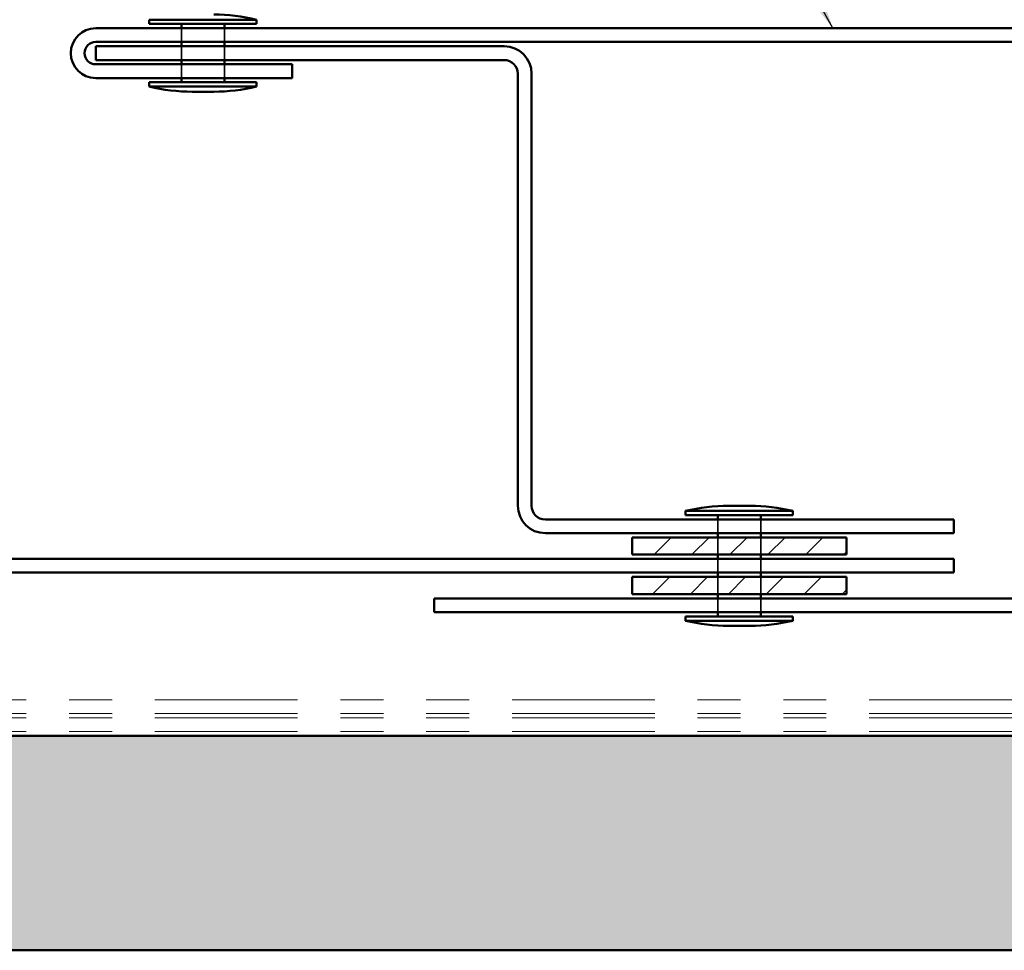
# Model space of a CAD drawing. Units: inches. Extents: x 0.6 to 33.4, y 0.6 to 21.4.
# Drawn here: x 14.4 to 16.7, y 13.1 to 15.3 of the extents above; entities that cross this region are included whole.
import ezdxf

# ---------------------------------------------------------------- set-up
doc = ezdxf.new("R2010")
doc.units = ezdxf.units.IN
doc.header["$LTSCALE"] = 2
doc.header["$MEASUREMENT"] = 0
doc.linetypes.add('DASHED', pattern=[0.2067, 0.1654, -0.0413])
doc.linetypes.add('DOUBLE_DASH_CHAIN', pattern=[1.2403, 0.6614, -0.0827, 0.1654, -0.0827, 0.1654, -0.0827])
for name, color, linetype, lineweight in [('Hatch (ANSI)', 7, 'Continuous', 18), ('Hidden (ANSI)', 7, 'DASHED', 35), ('Symbol (ANSI)', 7, 'Continuous', 25), ('Visible (ANSI)', 7, 'Continuous', 50)]:
    doc.layers.add(name, color=color, linetype=linetype, lineweight=lineweight)
doc.styles.add('Note Text (ANSI)', font='tahoma.ttf')
doc.dimstyles.new('Default (ANSI)$7', dxfattribs={"dimscale": 2, "dimtxt": 0.12, "dimasz": 0.098425, "dimexe": 0.125, "dimexo": 0.0625, "dimgap": 0.031496, "dimtad": 0, "dimtih": 1, "dimtoh": 1, "dimrnd": 1e-08, "dimzin": 4, "dimdsep": 46, "dimtxsty": 'Note Text (ANSI)', "dimcen": 0.09, "dimdle": 0.393701, "dimclrd": 256, "dimclre": 256, "dimclrt": 256, "dimadec": 0, "dimazin": 1, "dimtfac": 1, "dimtofl": 0, "dimtmove": 0, "dimatfit": 3, "dimfxl": 1, "dimtolj": 1, "dimtzin": 4, "dimlwd": -1, "dimlwe": -1, "dimarcsym": 0})

msp = doc.modelspace()

# ---------------------------------------------------------------- hatches: boundary and pattern name
at = {"layer": 'Hatch (ANSI)', "true_color": 0x808000}
h = msp.add_hatch(dxfattribs=at)
h.set_pattern_fill('ANSI31', color=56, scale=0.5, style=0)
h.paths.add_polyline_path([(16.32294, 14.0182), (15.82294, 14.0182), (15.82294, 14.0582), (16.32294, 14.0582)])
h = msp.add_hatch(dxfattribs=at)
h.set_pattern_fill('ANSI31', color=56, scale=0.5, style=0)
h.paths.add_polyline_path([(16.32294, 13.9262), (15.82294, 13.9262), (15.82294, 13.9662), (16.32294, 13.9662)])
at = {"layer": 'Hatch (ANSI)', "true_color": 0x804000}
h = msp.add_hatch(dxfattribs=at)
h.set_pattern_fill('INSUL', color=36, scale=0.75, style=0)
h.paths.add_polyline_path([(2.16772, 13.59583), (18.37294, 13.59583), (18.37294, 13.09583), (2.16772, 13.09583)])

# ---------------------------------------------------------------- linework, layer by layer
at = {"layer": 'Hidden (ANSI)', "color": 7, "ltscale": 0.030375}
for p, q in [((14.77294, 15.2132), (14.77294, 15.2452)), ((14.87294, 15.2132), (14.87294, 15.2452)), ((14.77294, 15.1712), (14.77294, 15.2032)), ((14.87294, 15.1712), (14.87294, 15.2032)), ((14.77294, 15.1292), (14.77294, 15.1612)), ((14.87294, 15.1292), (14.87294, 15.1612)), ((16.02294, 14.0682), (16.02294, 14.1002)), ((16.12294, 14.0682), (16.12294, 14.1002)), ((16.02294, 13.9762), (16.02294, 14.0082)), ((16.12294, 13.9762), (16.12294, 14.0082)), ((16.02294, 13.8842), (16.02294, 13.9162)), ((16.12294, 13.8842), (16.12294, 13.9162))]:
    msp.add_line(p, q, dxfattribs=at)
at = {"layer": 'Hidden (ANSI)', "color": 7, "ltscale": 0.037994}
for p, q in [((16.02294, 14.0182), (16.02294, 14.0582)), ((16.12294, 14.0182), (16.12294, 14.0582)), ((16.02294, 13.9262), (16.02294, 13.9662)), ((16.12294, 13.9262), (16.12294, 13.9662))]:
    msp.add_line(p, q, dxfattribs=at)
at = {"layer": 'Visible (ANSI)', "color": 7}
for p, q in [((14.69794, 15.2652), (14.94794, 15.2652)), ((14.69794, 15.2652), (14.69794, 15.2552)), ((14.94794, 15.2652), (14.94794, 15.2552)), ((14.69794, 15.2552), (14.94794, 15.2552)), ((14.77294, 15.2452), (14.77294, 15.2552)), ((14.87294, 15.2452), (14.87294, 15.2552)), ((14.77294, 15.2032), (14.77294, 15.2132)), ((14.87294, 15.2032), (14.87294, 15.2132)), ((14.77294, 15.1612), (14.77294, 15.1712)), ((14.87294, 15.1612), (14.87294, 15.1712)), ((14.77294, 15.1192), (14.77294, 15.1292)), ((14.87294, 15.1192), (14.87294, 15.1292)), ((14.69794, 15.1192), (14.94794, 15.1192)), ((14.69794, 15.1192), (14.69794, 15.1092)), ((14.69794, 15.1092), (14.94794, 15.1092)), ((14.94794, 15.1192), (14.94794, 15.1092)), ((14.79794, 15.0972), (14.84794, 15.0972)), ((15.94794, 14.1202), (16.19794, 14.1202)), ((15.94794, 14.1202), (15.94794, 14.1102)), ((16.04794, 14.1322), (16.09794, 14.1322)), ((16.19794, 14.1202), (16.19794, 14.1102)), ((15.94794, 14.1102), (16.19794, 14.1102)), ((16.02294, 14.1002), (16.02294, 14.1102)), ((16.12294, 14.1002), (16.12294, 14.1102)), ((16.02294, 14.0582), (16.02294, 14.0682)), ((16.12294, 14.0582), (16.12294, 14.0682)), ((16.02294, 14.0082), (16.02294, 14.0182)), ((16.12294, 14.0082), (16.12294, 14.0182)), ((16.02294, 13.9662), (16.02294, 13.9762)), ((16.12294, 13.9662), (16.12294, 13.9762)), ((16.02294, 13.9162), (16.02294, 13.9262)), ((16.12294, 13.9162), (16.12294, 13.9262)), ((16.02294, 13.8742), (16.02294, 13.8842)), ((16.12294, 13.8742), (16.12294, 13.8842)), ((15.94794, 13.8742), (16.19794, 13.8742)), ((15.94794, 13.8742), (15.94794, 13.8642)), ((15.94794, 13.8642), (16.19794, 13.8642)), ((16.19794, 13.8742), (16.19794, 13.8642)), ((16.04794, 13.8522), (16.09794, 13.8522))]:
    msp.add_line(p, q, dxfattribs=at)
at = {"layer": 'Visible (ANSI)', "color": 1, "true_color": 0xff0000}
for p, q in [((18.48294, 15.2452), (14.57294, 15.2452)), ((18.48294, 15.2132), (14.57294, 15.2132)), ((15.52494, 15.2032), (14.57294, 15.2032)), ((14.57294, 15.1712), (14.57294, 15.2032)), ((15.52494, 15.1712), (14.57294, 15.1712)), ((14.57294, 15.1612), (15.03094, 15.1612)), ((15.03094, 15.1612), (15.03094, 15.1292)), ((14.57294, 15.1292), (15.03094, 15.1292)), ((15.55694, 14.1322), (15.55694, 15.1392)), ((15.58894, 14.1322), (15.58894, 15.1392)), ((16.57294, 14.1002), (15.62094, 14.1002)), ((16.57294, 14.0682), (16.57294, 14.1002)), ((16.57294, 14.0682), (15.62094, 14.0682))]:
    msp.add_line(p, q, dxfattribs=at)
at = {"layer": 'Visible (ANSI)', "color": 56, "true_color": 0x808000}
for p, q in [((15.82294, 14.0582), (16.32294, 14.0582)), ((15.82294, 14.0182), (15.82294, 14.0582)), ((16.32294, 14.0582), (16.32294, 14.0182)), ((16.32294, 14.0182), (15.82294, 14.0182)), ((15.82294, 13.9662), (16.32294, 13.9662)), ((15.82294, 13.9262), (15.82294, 13.9662)), ((16.32294, 13.9662), (16.32294, 13.9262)), ((16.32294, 13.9262), (15.82294, 13.9262))]:
    msp.add_line(p, q, dxfattribs=at)
at = {"layer": 'Visible (ANSI)', "color": 5, "true_color": 0x0000ff}
for p, q in [((4.46537, 14.0082), (16.57294, 14.0082)), ((16.57294, 13.9762), (16.57294, 14.0082)), ((4.46537, 13.9762), (16.57294, 13.9762)), ((15.36145, 13.9162), (15.36145, 13.8842)), ((15.36145, 13.9162), (17.29745, 13.9162)), ((15.36145, 13.8842), (17.29745, 13.8842))]:
    msp.add_line(p, q, dxfattribs=at)
at = {"layer": 'Visible (ANSI)', "color": 30, "linetype": 'DOUBLE_DASH_CHAIN', "lineweight": 18, "ltscale": 0.251261, "true_color": 0xff8000}
for p, q in [((18.37294, 13.67983), (2.16772, 13.67983)), ((18.37294, 13.64783), (2.16772, 13.64783)), ((18.37294, 13.63783), (2.16772, 13.63783)), ((18.37294, 13.60583), (2.16772, 13.60583))]:
    msp.add_line(p, q, dxfattribs=at)
at = {"layer": 'Visible (ANSI)', "color": 36, "true_color": 0x804000}
for p, q in [((2.16772, 13.59583), (18.37294, 13.59583)), ((18.37294, 13.09583), (2.16772, 13.09583))]:
    msp.add_line(p, q, dxfattribs=at)
at = {"layer": 'Visible (ANSI)', "color": 7}
for centre, start, end in [((14.84557, 14.83482), 76.62089, 89.69356), ((14.80031, 15.53959), 256.62089, 269.69356), ((14.84557, 15.53959), 270.30644, 283.37911), ((16.05031, 13.68982), 90.30644, 103.37911), ((16.09557, 13.68982), 76.62089, 89.69356), ((16.05031, 14.29459), 256.62089, 269.69356), ((16.09557, 14.29459), 270.30644, 283.37911)]:
    msp.add_arc(centre, 0.44239, start, end, dxfattribs=at)
at = {"layer": 'Visible (ANSI)', "color": 1, "true_color": 0xff0000}
for centre, radius, start, end in [((14.57294, 15.1872), 0.058, 90, 270), ((14.57294, 15.1872), 0.026, 90, 270), ((15.52494, 15.1392), 0.064, 0, 90), ((15.52494, 15.1392), 0.032, 0, 90), ((15.62094, 14.1322), 0.064, 180, 270), ((15.62094, 14.1322), 0.032, 180, 270)]:
    msp.add_arc(centre, radius, start, end, dxfattribs=at)

# ---------------------------------------------------------------- leaders
at = {"layer": 'Symbol (ANSI)', "annotation_type": 0, "has_hookline": 1, "hookline_direction": 1}
for points, text_width in [([(18.33494, 14.43506), (15.8601, 18.83071), (15.66325, 18.83071)], 2.74122), ([(16.29128, 15.2452), (14.63192, 18.2284), (14.43507, 18.2284)], 1.56153)]:
    msp.add_leader(points, dimstyle='Default (ANSI)$7', override={"dimtad": 0}, dxfattribs=dict(at, text_width=text_width))

doc.saveas('drawing.dxf')
